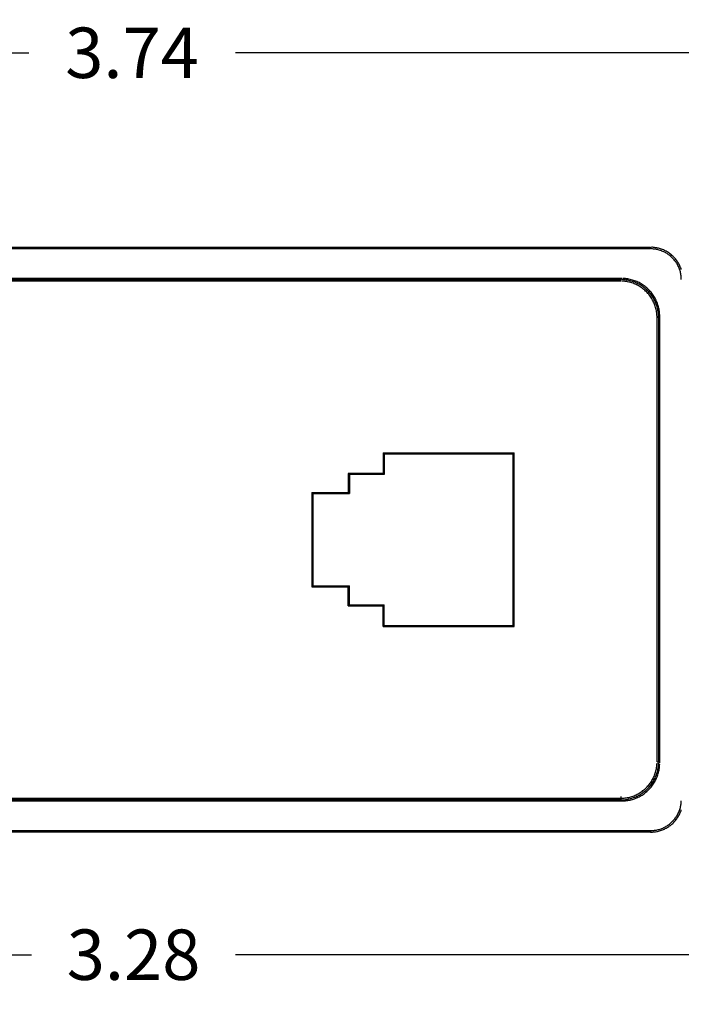
# Model space of a CAD drawing. Units: inches. Extents: x -2.2 to 31.7, y 0.3 to 22.2.
# Drawn here: x 20 to 21.7, y 13.6 to 16 of the extents above; entities that cross this region are included whole.
import ezdxf

# ---------------------------------------------------------------- set-up
doc = ezdxf.new("R2010")
doc.units = ezdxf.units.IN
doc.header["$LTSCALE"] = 0.5
doc.header["$MEASUREMENT"] = 0
doc.layers.add('60', color=7, linetype='Continuous')
doc.layers.add('DIMENSIONS_AND_NOTES', color=30, linetype='Continuous')
doc.styles.add('ROMANS', font='romans.shx')
doc.dimstyles.new('NOMINALDIM2PLACEBESTFIT', dxfattribs={"dimtxt": 0.125, "dimasz": 0.125, "dimexe": 0.0625, "dimexo": 0.0625, "dimgap": 0.0625, "dimtad": 0, "dimtih": 1, "dimtoh": 1, "dimzin": 0, "dimdsep": 46, "dimtxsty": 'ROMANS', "dimcen": 0, "dimclrt": 7, "dimadec": 0, "dimazin": 0, "dimtfac": 1, "dimtofl": 0, "dimtmove": 0, "dimatfit": 3, "dimfxl": 0, "dimtolj": 1, "dimtzin": 0, "dimarcsym": 0})

# ---------------------------------------------------------------- blocks, each defined once
blk = doc.blocks.new('*D26')
at = {"layer": 'DEFPOINTS', "color": 0}
for p in [(22.19, 15.9143), (18.4515, 15.2073), (22.19, 15.2073)]:
    blk.add_point(p, dxfattribs=at)
at = {"layer": 'DIMENSIONS_AND_NOTES', "color": 0, "lineweight": -2}
for p, q in [((18.4515, 15.2698), (18.4515, 15.9768)), ((22.19, 15.2698), (22.19, 15.9768)), ((18.5765, 15.9143), (20.0648, 15.9143)), ((22.065, 15.9143), (20.5767, 15.9143))]:
    blk.add_line(p, q, dxfattribs=at)
at = {"layer": 'DIMENSIONS_AND_NOTES', "color": 0}
for points in [[(18.5765, 15.9352), (18.5765, 15.8935), (18.4515, 15.9143)], [(22.065, 15.9352), (22.065, 15.8935), (22.19, 15.9143)]]:
    blk.add_solid(points, dxfattribs=at)
at = {"layer": 'DIMENSIONS_AND_NOTES', "color": 7, "insert": (20.3207, 15.9143), "char_height": 0.125, "attachment_point": 5, "style": 'ROMANS'}
blk.add_mtext('\\A1;3.74', dxfattribs=at)
blk = doc.blocks.new('*D27')
at = {"layer": 'DEFPOINTS', "color": 0}
for p in [(18.4147, 14.7073), (22.2267, 14.7073), (22.2267, 13.3359)]:
    blk.add_point(p, dxfattribs=at)
at = {"layer": 'DIMENSIONS_AND_NOTES', "color": 0, "lineweight": -2}
for p, q in [((18.4147, 14.6448), (18.4147, 13.2734)), ((22.2267, 14.6448), (22.2267, 13.2734)), ((18.5397, 13.3359), (20.1073, 13.3359)), ((22.1017, 13.3359), (20.5775, 13.3359))]:
    blk.add_line(p, q, dxfattribs=at)
at = {"layer": 'DIMENSIONS_AND_NOTES', "color": 0}
for points in [[(18.5397, 13.3567), (18.5397, 13.3151), (18.4147, 13.3359)], [(22.1017, 13.3567), (22.1017, 13.3151), (22.2267, 13.3359)]]:
    blk.add_solid(points, dxfattribs=at)
at = {"layer": 'DIMENSIONS_AND_NOTES', "color": 7, "insert": (20.3424, 13.3359), "char_height": 0.125, "attachment_point": 5, "style": 'ROMANS'}
blk.add_mtext('\\A1;3.81', dxfattribs=at)
blk = doc.blocks.new('*D28')
at = {"layer": 'DEFPOINTS', "color": 0}
for p in [(18.6807, 14.6453), (21.9607, 14.6453), (21.9607, 13.6785)]:
    blk.add_point(p, dxfattribs=at)
at = {"layer": 'DIMENSIONS_AND_NOTES', "color": 0, "lineweight": -2}
for p, q in [((18.6807, 14.5828), (18.6807, 13.616)), ((21.9607, 14.5828), (21.9607, 13.616)), ((18.8057, 13.6785), (20.0714, 13.6785)), ((21.8357, 13.6785), (20.5773, 13.6785))]:
    blk.add_line(p, q, dxfattribs=at)
at = {"layer": 'DIMENSIONS_AND_NOTES', "color": 0}
for points in [[(18.8057, 13.6993), (18.8057, 13.6576), (18.6807, 13.6785)], [(21.8357, 13.6993), (21.8357, 13.6576), (21.9607, 13.6785)]]:
    blk.add_solid(points, dxfattribs=at)
at = {"layer": 'DIMENSIONS_AND_NOTES', "color": 7, "insert": (20.3244, 13.6785), "char_height": 0.125, "attachment_point": 5, "style": 'ROMANS'}
blk.add_mtext('\\A1;3.28', dxfattribs=at)

msp = doc.modelspace()

# ---------------------------------------------------------------- linework, layer by layer
at = {"layer": '60', "color": 52, "linetype": 'Continuous'}
for p, q in [((19.0358, 15.4322), (21.6057, 15.4322)), ((21.6057, 15.4283), (19.0358, 15.4283)), ((21.6057, 15.4322), (21.6057, 15.4283)), ((21.5343, 15.3548), (19.1072, 15.3548)), ((21.5316, 15.3521), (21.5343, 15.3548)), ((19.1099, 15.3521), (21.5316, 15.3521)), ((21.5316, 15.3482), (19.1099, 15.3482)), ((21.5316, 15.3482), (21.5316, 15.3521)), ((21.6256, 15.2582), (21.6217, 15.2582)), ((21.6217, 14.1564), (21.6217, 15.2582)), ((21.6282, 15.2608), (21.6256, 15.2582)), ((21.6256, 15.2582), (21.6256, 14.1564)), ((21.6282, 14.1538), (21.6282, 15.2608)), ((20.943, 14.9227), (20.9458, 14.9199)), ((20.943, 14.9227), (21.2675, 14.9227)), ((20.943, 14.9227), (20.943, 14.8715)), ((20.9458, 14.9199), (21.2647, 14.9199)), ((20.9458, 14.9199), (20.9458, 14.8687)), ((21.2675, 14.9227), (21.2647, 14.9199)), ((21.2647, 14.4947), (21.2647, 14.9199)), ((21.2675, 14.4919), (21.2675, 14.9227)), ((20.943, 14.8715), (20.8564, 14.8715)), ((20.8564, 14.8715), (20.8564, 14.8242)), ((20.8564, 14.8715), (20.8592, 14.8687)), ((20.8592, 14.8687), (20.8592, 14.8215)), ((20.9458, 14.8687), (20.8592, 14.8687)), ((20.943, 14.8715), (20.9458, 14.8687)), ((20.7659, 14.8242), (20.8564, 14.8242)), ((20.7659, 14.8242), (20.7659, 14.5903)), ((20.7659, 14.8242), (20.7687, 14.8215)), ((20.7687, 14.8215), (20.7687, 14.5931)), ((20.7687, 14.8215), (20.8592, 14.8215)), ((20.8564, 14.8242), (20.8592, 14.8215)), ((20.7659, 14.5903), (20.7687, 14.5931)), ((20.7659, 14.5903), (20.8564, 14.5903)), ((20.7687, 14.5931), (20.8592, 14.5931)), ((20.8564, 14.5903), (20.8592, 14.5931)), ((20.8564, 14.5431), (20.8564, 14.5903)), ((20.8592, 14.5459), (20.8592, 14.5931)), ((20.8564, 14.5431), (20.8592, 14.5459)), ((20.8564, 14.5431), (20.943, 14.5431)), ((20.8592, 14.5459), (20.9458, 14.5459)), ((20.943, 14.5431), (20.9458, 14.5459)), ((20.943, 14.4919), (20.943, 14.5431)), ((20.9458, 14.4947), (20.9458, 14.5459)), ((20.943, 14.4919), (20.9458, 14.4947)), ((20.943, 14.4919), (21.2675, 14.4919)), ((20.9458, 14.4947), (21.2647, 14.4947)), ((21.2675, 14.4919), (21.2647, 14.4947)), ((21.6217, 14.1564), (21.6256, 14.1564)), ((21.6256, 14.1564), (21.6282, 14.1538)), ((19.1072, 14.0598), (21.5343, 14.0598)), ((19.1099, 14.0664), (21.5316, 14.0664)), ((21.5316, 14.0624), (19.1099, 14.0624)), ((21.5316, 14.0703), (21.5316, 14.0624)), ((21.5343, 14.0598), (21.5316, 14.0624)), ((19.0358, 13.9863), (21.6057, 13.9863)), ((21.6057, 13.9863), (21.6057, 13.9823)), ((21.6057, 13.9823), (19.0358, 13.9823))]:
    msp.add_line(p, q, dxfattribs=at)
for points in [[(21.6817, 15.3522, 0), (21.6817, 15.3546, 0), (21.6816, 15.357, 0), (21.6814, 15.3594, 0), (21.6811, 15.3618, 0), (21.6808, 15.3641, 0), (21.6804, 15.3665, 0), (21.6799, 15.3688, 0), (21.6794, 15.3711, 0), (21.6787, 15.3734, 0), (21.678, 15.3757, 0), (21.6772, 15.378, 0), (21.6764, 15.3802, 0), (21.6755, 15.3824, 0), (21.6745, 15.3846, 0), (21.6735, 15.3867, 0), (21.6723, 15.3889, 0), (21.6712, 15.3909, 0), (21.6699, 15.393, 0), (21.6686, 15.395, 0), (21.6672, 15.3969, 0), (21.6658, 15.3988, 0), (21.6643, 15.4007, 0), (21.6627, 15.4025, 0), (21.6611, 15.4043, 0), (21.6595, 15.406, 0), (21.6578, 15.4077, 0), (21.656, 15.4093, 0), (21.6542, 15.4108, 0), (21.6523, 15.4123, 0), (21.6504, 15.4137, 0), (21.6484, 15.4151, 0), (21.6464, 15.4164, 0), (21.6444, 15.4177, 0), (21.6423, 15.4189, 0), (21.6402, 15.42, 0), (21.6381, 15.421, 0), (21.6359, 15.422, 0), (21.6337, 15.4229, 0), (21.6315, 15.4238, 0), (21.6292, 15.4246, 0), (21.6269, 15.4253, 0), (21.6246, 15.4259, 0), (21.6223, 15.4264, 0), (21.6199, 15.4269, 0), (21.6176, 15.4273, 0), (21.6152, 15.4277, 0), (21.6128, 15.4279, 0), (21.6105, 15.4281, 0), (21.6081, 15.4282, 0)], [(21.6818, 15.3769, 0), (21.681, 15.3793, 0), (21.6801, 15.3817, 0), (21.6791, 15.384, 0), (21.6781, 15.3863, 0), (21.677, 15.3885, 0), (21.6758, 15.3908, 0), (21.6745, 15.3929, 0), (21.6732, 15.3951, 0), (21.6718, 15.3972, 0), (21.6704, 15.3992, 0), (21.6689, 15.4012, 0), (21.6673, 15.4032, 0), (21.6657, 15.4051, 0), (21.664, 15.407, 0), (21.6623, 15.4088, 0), (21.6604, 15.4105, 0), (21.6586, 15.4122, 0), (21.6567, 15.4139, 0), (21.6547, 15.4154, 0), (21.6527, 15.4169, 0), (21.6507, 15.4184, 0), (21.6486, 15.4198, 0), (21.6464, 15.4211, 0), (21.6442, 15.4223, 0), (21.642, 15.4235, 0), (21.6397, 15.4246, 0), (21.6375, 15.4256, 0), (21.6351, 15.4266, 0), (21.6328, 15.4275, 0), (21.6304, 15.4283, 0), (21.628, 15.429, 0), (21.6256, 15.4297, 0), (21.6231, 15.4303, 0), (21.6207, 15.4308, 0), (21.6182, 15.4312, 0), (21.6157, 15.4316, 0), (21.6132, 15.4319, 0), (21.6107, 15.4321, 0), (21.6082, 15.4322, 0)], [(21.6282, 15.2608, 0), (21.6282, 15.2637, 0), (21.6281, 15.2667, 0), (21.6278, 15.2696, 0), (21.6275, 15.2726, 0), (21.6271, 15.2755, 0), (21.6266, 15.2784, 0), (21.626, 15.2813, 0), (21.6253, 15.2842, 0), (21.6245, 15.287, 0), (21.6236, 15.2898, 0), (21.6227, 15.2926, 0), (21.6216, 15.2954, 0), (21.6205, 15.2981, 0), (21.6193, 15.3008, 0), (21.618, 15.3035, 0), (21.6166, 15.3061, 0), (21.6152, 15.3086, 0), (21.6136, 15.3112, 0), (21.612, 15.3136, 0), (21.6103, 15.316, 0), (21.6085, 15.3184, 0), (21.6067, 15.3207, 0), (21.6048, 15.3229, 0), (21.6028, 15.3251, 0), (21.6007, 15.3273, 0), (21.5986, 15.3293, 0), (21.5964, 15.3313, 0), (21.5942, 15.3332, 0), (21.5919, 15.3351, 0), (21.5895, 15.3368, 0), (21.5871, 15.3385, 0), (21.5846, 15.3401, 0), (21.5821, 15.3417, 0), (21.5795, 15.3432, 0), (21.5769, 15.3445, 0), (21.5743, 15.3458, 0), (21.5716, 15.347, 0), (21.5689, 15.3482, 0), (21.5661, 15.3492, 0), (21.5633, 15.3502, 0), (21.5605, 15.351, 0), (21.5576, 15.3518, 0), (21.5548, 15.3525, 0), (21.5519, 15.3531, 0), (21.549, 15.3536, 0), (21.546, 15.354, 0), (21.5431, 15.3544, 0), (21.5402, 15.3546, 0), (21.5372, 15.3547, 0)], [(21.6217, 15.2582, 0), (21.6216, 15.261, 0), (21.6215, 15.2638, 0), (21.6213, 15.2666, 0), (21.621, 15.2694, 0), (21.6206, 15.2722, 0), (21.6201, 15.275, 0), (21.6195, 15.2778, 0), (21.6188, 15.2806, 0), (21.6181, 15.2833, 0), (21.6173, 15.286, 0), (21.6164, 15.2887, 0), (21.6154, 15.2913, 0), (21.6143, 15.2939, 0), (21.6131, 15.2965, 0), (21.6119, 15.299, 0), (21.6105, 15.3015, 0), (21.6091, 15.304, 0), (21.6077, 15.3064, 0), (21.6061, 15.3088, 0), (21.6045, 15.3111, 0), (21.6028, 15.3133, 0), (21.601, 15.3156, 0), (21.5992, 15.3177, 0), (21.5973, 15.3198, 0), (21.5953, 15.3218, 0), (21.5933, 15.3238, 0), (21.5912, 15.3257, 0), (21.589, 15.3275, 0), (21.5868, 15.3293, 0), (21.5846, 15.331, 0), (21.5822, 15.3326, 0), (21.5799, 15.3342, 0), (21.5775, 15.3357, 0), (21.575, 15.3371, 0), (21.5725, 15.3384, 0), (21.57, 15.3396, 0), (21.5674, 15.3408, 0), (21.5648, 15.3419, 0), (21.5621, 15.3429, 0), (21.5595, 15.3438, 0), (21.5567, 15.3446, 0), (21.554, 15.3454, 0), (21.5513, 15.346, 0), (21.5485, 15.3466, 0), (21.5457, 15.3471, 0), (21.5429, 15.3475, 0), (21.5401, 15.3478, 0), (21.5373, 15.348, 0), (21.5345, 15.3482, 0)], [(21.6256, 15.2582, 0), (21.6256, 15.2611, 0), (21.6254, 15.2641, 0), (21.6252, 15.267, 0), (21.6249, 15.2699, 0), (21.6245, 15.2729, 0), (21.6239, 15.2758, 0), (21.6233, 15.2787, 0), (21.6227, 15.2815, 0), (21.6219, 15.2844, 0), (21.621, 15.2872, 0), (21.6201, 15.29, 0), (21.619, 15.2928, 0), (21.6179, 15.2955, 0), (21.6167, 15.2982, 0), (21.6154, 15.3008, 0), (21.614, 15.3034, 0), (21.6125, 15.306, 0), (21.611, 15.3085, 0), (21.6094, 15.311, 0), (21.6077, 15.3134, 0), (21.6059, 15.3158, 0), (21.604, 15.3181, 0), (21.6021, 15.3203, 0), (21.6001, 15.3225, 0), (21.5981, 15.3246, 0), (21.596, 15.3267, 0), (21.5938, 15.3287, 0), (21.5915, 15.3306, 0), (21.5892, 15.3324, 0), (21.5869, 15.3342, 0), (21.5845, 15.3359, 0), (21.582, 15.3375, 0), (21.5795, 15.3391, 0), (21.5769, 15.3405, 0), (21.5743, 15.3419, 0), (21.5716, 15.3432, 0), (21.569, 15.3444, 0), (21.5662, 15.3455, 0), (21.5635, 15.3466, 0), (21.5607, 15.3475, 0), (21.5578, 15.3484, 0), (21.555, 15.3492, 0), (21.5521, 15.3499, 0), (21.5492, 15.3505, 0), (21.5463, 15.351, 0), (21.5434, 15.3514, 0), (21.5405, 15.3517, 0), (21.5375, 15.352, 0), (21.5346, 15.3521, 0)], [(21.5316, 14.0664, 0), (21.5345, 14.0664, 0), (21.5373, 14.0665, 0), (21.5401, 14.0668, 0), (21.5429, 14.0671, 0), (21.5457, 14.0675, 0), (21.5485, 14.0679, 0), (21.5513, 14.0685, 0), (21.554, 14.0692, 0), (21.5567, 14.0699, 0), (21.5595, 14.0708, 0), (21.5621, 14.0717, 0), (21.5648, 14.0727, 0), (21.5674, 14.0738, 0), (21.57, 14.0749, 0), (21.5725, 14.0762, 0), (21.575, 14.0775, 0), (21.5775, 14.0789, 0), (21.5799, 14.0804, 0), (21.5822, 14.0819, 0), (21.5846, 14.0835, 0), (21.5868, 14.0852, 0), (21.589, 14.087, 0), (21.5912, 14.0889, 0), (21.5933, 14.0908, 0), (21.5953, 14.0927, 0), (21.5973, 14.0948, 0), (21.5992, 14.0968, 0), (21.601, 14.099, 0), (21.6028, 14.1012, 0), (21.6045, 14.1035, 0), (21.6061, 14.1058, 0), (21.6077, 14.1081, 0), (21.6091, 14.1106, 0), (21.6105, 14.113, 0), (21.6119, 14.1155, 0), (21.6131, 14.1181, 0), (21.6143, 14.1206, 0), (21.6154, 14.1233, 0), (21.6164, 14.1259, 0), (21.6173, 14.1286, 0), (21.6181, 14.1313, 0), (21.6188, 14.134, 0), (21.6195, 14.1368, 0), (21.6201, 14.1395, 0), (21.6206, 14.1423, 0), (21.621, 14.1451, 0), (21.6213, 14.1479, 0), (21.6215, 14.1507, 0), (21.6216, 14.1536, 0)], [(21.5316, 14.0624, 0), (21.5346, 14.0625, 0), (21.5375, 14.0626, 0), (21.5405, 14.0628, 0), (21.5434, 14.0632, 0), (21.5463, 14.0636, 0), (21.5492, 14.0641, 0), (21.5521, 14.0647, 0), (21.555, 14.0654, 0), (21.5578, 14.0661, 0), (21.5607, 14.067, 0), (21.5635, 14.068, 0), (21.5662, 14.069, 0), (21.569, 14.0701, 0), (21.5716, 14.0714, 0), (21.5743, 14.0727, 0), (21.5769, 14.074, 0), (21.5795, 14.0755, 0), (21.582, 14.077, 0), (21.5845, 14.0787, 0), (21.5869, 14.0804, 0), (21.5892, 14.0821, 0), (21.5915, 14.084, 0), (21.5938, 14.0859, 0), (21.596, 14.0879, 0), (21.5981, 14.0899, 0), (21.6001, 14.0921, 0), (21.6021, 14.0942, 0), (21.604, 14.0965, 0), (21.6059, 14.0988, 0), (21.6077, 14.1012, 0), (21.6094, 14.1036, 0), (21.611, 14.106, 0), (21.6125, 14.1086, 0), (21.614, 14.1111, 0), (21.6154, 14.1137, 0), (21.6167, 14.1164, 0), (21.6179, 14.1191, 0), (21.619, 14.1218, 0), (21.6201, 14.1246, 0), (21.621, 14.1274, 0), (21.6219, 14.1302, 0), (21.6227, 14.133, 0), (21.6233, 14.1359, 0), (21.6239, 14.1388, 0), (21.6245, 14.1417, 0), (21.6249, 14.1446, 0), (21.6252, 14.1476, 0), (21.6254, 14.1505, 0), (21.6256, 14.1534, 0)], [(21.5343, 14.0598, 0), (21.5372, 14.0598, 0), (21.5402, 14.06, 0), (21.5431, 14.0602, 0), (21.546, 14.0605, 0), (21.549, 14.0609, 0), (21.5519, 14.0614, 0), (21.5548, 14.062, 0), (21.5576, 14.0627, 0), (21.5605, 14.0635, 0), (21.5633, 14.0644, 0), (21.5661, 14.0653, 0), (21.5689, 14.0664, 0), (21.5716, 14.0675, 0), (21.5743, 14.0687, 0), (21.5769, 14.07, 0), (21.5795, 14.0714, 0), (21.5821, 14.0729, 0), (21.5846, 14.0744, 0), (21.5871, 14.076, 0), (21.5895, 14.0777, 0), (21.5919, 14.0795, 0), (21.5942, 14.0813, 0), (21.5964, 14.0833, 0), (21.5986, 14.0852, 0), (21.6007, 14.0873, 0), (21.6028, 14.0894, 0), (21.6048, 14.0916, 0), (21.6067, 14.0939, 0), (21.6085, 14.0962, 0), (21.6103, 14.0985, 0), (21.612, 14.1009, 0), (21.6136, 14.1034, 0), (21.6152, 14.1059, 0), (21.6166, 14.1085, 0), (21.618, 14.1111, 0), (21.6193, 14.1137, 0), (21.6205, 14.1164, 0), (21.6216, 14.1192, 0), (21.6227, 14.1219, 0), (21.6236, 14.1247, 0), (21.6245, 14.1275, 0), (21.6253, 14.1304, 0), (21.626, 14.1333, 0), (21.6266, 14.1362, 0), (21.6271, 14.1391, 0), (21.6275, 14.142, 0), (21.6278, 14.1449, 0), (21.6281, 14.1479, 0), (21.6282, 14.1508, 0)], [(21.6057, 13.9863, 0), (21.6081, 13.9863, 0), (21.6105, 13.9864, 0), (21.6128, 13.9866, 0), (21.6152, 13.9869, 0), (21.6176, 13.9872, 0), (21.6199, 13.9876, 0), (21.6223, 13.9881, 0), (21.6246, 13.9887, 0), (21.6269, 13.9893, 0), (21.6292, 13.99, 0), (21.6315, 13.9908, 0), (21.6337, 13.9916, 0), (21.6359, 13.9925, 0), (21.6381, 13.9935, 0), (21.6402, 13.9946, 0), (21.6423, 13.9957, 0), (21.6444, 13.9969, 0), (21.6464, 13.9981, 0), (21.6484, 13.9994, 0), (21.6504, 14.0008, 0), (21.6523, 14.0022, 0), (21.6542, 14.0037, 0), (21.656, 14.0053, 0), (21.6578, 14.0069, 0), (21.6595, 14.0086, 0), (21.6611, 14.0103, 0), (21.6627, 14.012, 0), (21.6643, 14.0139, 0), (21.6658, 14.0157, 0), (21.6672, 14.0176, 0), (21.6686, 14.0196, 0), (21.6699, 14.0216, 0), (21.6712, 14.0236, 0), (21.6723, 14.0257, 0), (21.6735, 14.0278, 0), (21.6745, 14.03, 0), (21.6755, 14.0321, 0), (21.6764, 14.0343, 0), (21.6772, 14.0366, 0), (21.678, 14.0388, 0), (21.6787, 14.0411, 0), (21.6794, 14.0434, 0), (21.6799, 14.0457, 0), (21.6804, 14.0481, 0), (21.6808, 14.0504, 0), (21.6811, 14.0528, 0), (21.6814, 14.0552, 0), (21.6816, 14.0576, 0), (21.6817, 14.0599, 0)], [(21.6057, 13.9823, 0), (21.6082, 13.9824, 0), (21.6107, 13.9825, 0), (21.6132, 13.9827, 0), (21.6157, 13.983, 0), (21.6182, 13.9833, 0), (21.6207, 13.9838, 0), (21.6231, 13.9843, 0), (21.6256, 13.9849, 0), (21.628, 13.9855, 0), (21.6304, 13.9863, 0), (21.6328, 13.9871, 0), (21.6351, 13.988, 0), (21.6375, 13.9889, 0), (21.6397, 13.99, 0), (21.642, 13.9911, 0), (21.6442, 13.9922, 0), (21.6464, 13.9935, 0), (21.6486, 13.9948, 0), (21.6507, 13.9962, 0), (21.6527, 13.9976, 0), (21.6547, 13.9991, 0), (21.6567, 14.0007, 0), (21.6586, 14.0023, 0), (21.6604, 14.004, 0), (21.6623, 14.0058, 0), (21.664, 14.0076, 0), (21.6657, 14.0094, 0), (21.6673, 14.0113, 0), (21.6689, 14.0133, 0), (21.6704, 14.0153, 0), (21.6718, 14.0174, 0), (21.6732, 14.0195, 0), (21.6745, 14.0216, 0), (21.6758, 14.0238, 0), (21.677, 14.026, 0), (21.6781, 14.0283, 0), (21.6791, 14.0306, 0), (21.6801, 14.0329, 0), (21.681, 14.0352, 0), (21.6818, 14.0376, 0)]]:
    msp.add_polyline3d(points, dxfattribs=at)

# ---------------------------------------------------------------- dimensions: what is measured, and where the dimension line sits
at = {"layer": 'DIMENSIONS_AND_NOTES'}
dim = msp.add_linear_dim(base=(22.19, 15.9143), p1=(18.4515, 15.2073), p2=(22.19, 15.2073), dimstyle='NOMINALDIM2PLACEBESTFIT', dxfattribs=at)
dim.commit()
dim.dimension.update_dxf_attribs({"geometry": '*D26', "text_midpoint": (20.3207, 15.9143)})
for base, p1, p2, picture, middle in [((22.2267, 13.3359), (18.4147, 14.7073), (22.2267, 14.7073), '*D27', (20.3424, 13.3359)), ((21.9607, 13.6785), (18.6807, 14.6453), (21.9607, 14.6453), '*D28', (20.3244, 13.6785))]:
    dim = msp.add_linear_dim(base=base, p1=p1, p2=p2, dimstyle='NOMINALDIM2PLACEBESTFIT', dxfattribs=at)
    dim.commit()
    dim.dimension.update_dxf_attribs({"geometry": picture, "text_midpoint": middle, "dimtype": 160})

doc.saveas('drawing.dxf')
